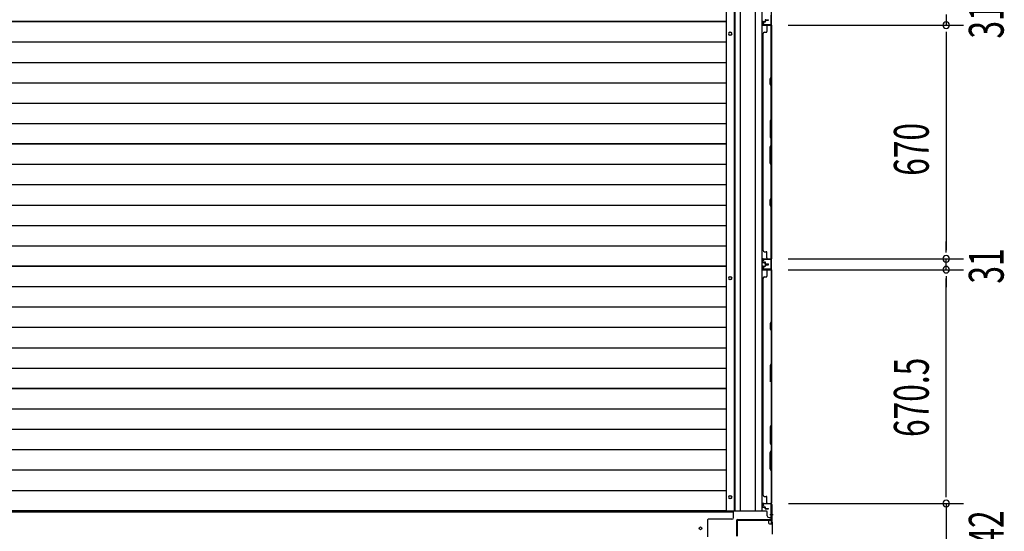
# Model space of a CAD drawing. Extents: x 543 to 20478, y 217 to 14052.
# Drawn here: x 2725 to 5551, y 5119 to 6586 of the extents above; entities that cross this region are included whole.
import ezdxf

# ---------------------------------------------------------------- set-up
doc = ezdxf.new("R2010")
doc.units = 0
doc.header["$LTSCALE"] = 50
doc.header["$MEASUREMENT"] = 0
for name, color, linetype in [('SUNPOU', 4, 'CONTINUOUS'), ('下枠中', 3, 'CONTINUOUS'), ('中柱後', 1, 'CONTINUOUS'), ('土台前', 3, 'CONTINUOUS'), ('壁パネル', 2, 'CONTINUOUS'), ('床押さえ', 1, 'CONTINUOUS'), ('床板', 7, 'CONTINUOUS'), ('間柱', 3, 'CONTINUOUS')]:
    doc.layers.add(name, color=color, linetype=linetype)
doc.styles.add('00', font='ROMANS', dxfattribs={"width": 0.666667, "bigfont": 'BIGFONT'})

msp = doc.modelspace()

# ---------------------------------------------------------------- linework, layer by layer
at = {"layer": 'SUNPOU'}
for p, q in [((5383.9, 6601.3), (5383.9, 6570.3)), ((4930.7, 6570.3), (5433.9, 6570.3)), ((4930.7, 6570.3), (5433.9, 6570.3)), ((5383.9, 6551.5), (5383.9, 6532.8)), ((5383.9, 6551.5), (5383.9, 6532.8)), ((5383.9, 6545.3), (5383.9, 5925.3)), ((5383.9, 6545.3), (5383.9, 6520.3)), ((5383.9, 5925.3), (5383.9, 5950.3)), ((5383.9, 5919), (5383.9, 5937.8)), ((5383.9, 5919), (5383.9, 5937.8)), ((4930.7, 5900.3), (5433.9, 5900.3)), ((4930.7, 5900.3), (5433.9, 5900.3)), ((5383.9, 5869.3), (5383.9, 5900.3)), ((4930.7, 5869.3), (5433.9, 5869.3)), ((4980.7, 5869.3), (5433.9, 5869.3)), ((5383.9, 5850.5), (5383.9, 5831.8)), ((5383.9, 5850.5), (5383.9, 5831.8)), ((5383.9, 5223.8), (5383.9, 5844.3)), ((5383.9, 5844.3), (5383.9, 5819.3)), ((5383.9, 5223.8), (5383.9, 5248.8)), ((5383.9, 5217.5), (5383.9, 5236.3)), ((5383.9, 5217.5), (5383.9, 5236.3)), ((4931.1, 5198.8), (5433.9, 5198.8)), ((4931.1, 5198.8), (5433.9, 5198.8)), ((5383.9, 5198.8), (5383.9, 5056.8))]:
    msp.add_line(p, q, dxfattribs=at)
for centre, start, end in [((5383.9, 6570.3), 90, 270), ((5383.9, 6570.3), 90, 270), ((5383.9, 6570.3), 270, 90), ((5383.9, 6570.3), 270, 90), ((5383.9, 5900.3), 90, 270), ((5383.9, 5900.3), 90, 270), ((5383.9, 5900.3), 270, 90), ((5383.9, 5900.3), 270, 90), ((5383.9, 5869.3), 90, 270), ((5383.9, 5869.3), 90, 270), ((5383.9, 5869.3), 270, 90), ((5383.9, 5869.3), 270, 90), ((5383.9, 5198.8), 90, 270), ((5383.9, 5198.8), 90, 270), ((5383.9, 5198.8), 270, 90), ((5383.9, 5198.8), 270, 90)]:
    msp.add_arc(centre, 9.38, start, end, dxfattribs=at)
at = {"layer": '下枠中'}
for p, q in [((1981.2, 5174.8), (4773.7, 5174.8)), ((4750.7, 5174.8), (4750.7, 5178.5)), ((4773.7, 5158.8), (4773.7, 5174.8)), ((4699.2, 5151.8), (4699.2, 5103.8)), ((4768.7, 5153.8), (4701.2, 5153.8))]:
    msp.add_line(p, q, dxfattribs=at)
msp.add_circle((4679.2, 5127.8), 4, dxfattribs=at)
for centre, radius, start, end in [((4701.2, 5151.8), 2, 90, 180), ((4768.7, 5158.8), 5, 270, 0)]:
    msp.add_arc(centre, radius, start, end, dxfattribs=at)
at = {"layer": '中柱後', "color": 3}
for p, q in [((4860.3, 5198.8), (4880.7, 5198.8)), ((4859.5, 5193.1), (4858.5, 5196.5)), ((4860.2, 5193.3), (4859.3, 5196.7)), ((4880.7, 5198), (4860.3, 5198)), ((4882.7, 5146.5), (4882.7, 5196)), ((4883.5, 5196), (4883.5, 5146.8)), ((4884.7, 5144.5), (4882.7, 5146.5)), ((4885.5, 5144.8), (4883.5, 5146.8)), ((4884.7, 5144.5), (4884.7, 5111.1)), ((4885.5, 5110.8), (4885.5, 5144.8))]:
    msp.add_line(p, q, dxfattribs=at)
at = {"layer": '中柱後', "color": 2}
for p, q in [((4881.5, 5153.8), (4881.5, 5196.8)), ((4881.5, 5196.8), (4882.7, 5196.8)), ((4882.7, 5153.8), (4882.7, 5196.8)), ((4782.7, 5150.6), (4782.7, 5105)), ((4783.9, 5150.6), (4783.9, 5105)), ((4784.9, 5152.8), (4880.5, 5152.8)), ((4784.9, 5151.6), (4880.5, 5151.6))]:
    msp.add_line(p, q, dxfattribs=at)
at = {"layer": '中柱後'}
for p in [(4877.7, 5167.8), (4878.2, 5167.8)]:
    msp.add_line(p, (4887.5, 5167.8), dxfattribs=at)
at = {"layer": '中柱後', "color": 3}
for centre, radius, start, end in [((4860.3, 5197), 1.8, 90, 195.4846), ((4880.7, 5196), 2.8, 0, 90), ((4860.3, 5197), 1, 90, 195.4846), ((4859.9, 5193.2), 0.4, 195.4846, 15.4846), ((4880.7, 5196), 2, 0, 90)]:
    msp.add_arc(centre, radius, start, end, dxfattribs=at)
at = {"layer": '中柱後', "color": 2}
for centre, radius, start, end in [((4784.9, 5150.6), 2.2, 90, 180), ((4784.9, 5150.6), 1, 90, 180), ((4880.5, 5153.8), 1, 270, 0), ((4880.5, 5153.8), 2.2, 270, 0)]:
    msp.add_arc(centre, radius, start, end, dxfattribs=at)
at = {"layer": '土台前', "color": 3}
for p, q in [((4882.7, 5140.8), (4882.7, 7680.3)), ((4778.7, 5176.8), (4778.7, 7644.3)), ((4792.7, 7644.3), (4792.7, 5176.8)), ((4836.7, 5176.8), (4836.7, 7644.3)), ((4855.7, 5176.8), (4855.7, 7644.3)), ((4868.7, 5176.8), (4750.7, 5176.8)), ((4870.7, 5163.8), (4870.7, 5174.8)), ((4875.7, 5158.8), (4882.7, 5158.8)), ((4877.7, 5158.8), (4882.7, 5158.8))]:
    msp.add_line(p, q, dxfattribs=at)
at = {"layer": '土台前'}
for p, q in [((4873.7, 5151.3), (4873.7, 5143.8)), ((4881.7, 5158.8), (4881.7, 5140.8)), ((4876.7, 5140.8), (4882.7, 5140.8))]:
    msp.add_line(p, q, dxfattribs=at)
at = {"layer": '土台前', "color": 3}
for centre, radius, start, end in [((4868.7, 5174.8), 2, 0, 90), ((4875.7, 5163.8), 5, 180, 270)]:
    msp.add_arc(centre, radius, start, end, dxfattribs=at)
at = {"layer": '土台前'}
for centre, radius, start, end in [((4871.7, 5151.3), 2, 0, 8.6269), ((4876.7, 5143.8), 3, 180, 270)]:
    msp.add_arc(centre, radius, start, end, dxfattribs=at)
at = {"layer": '壁パネル'}
for p, q in [((4864.5, 6584.3), (4864.5, 6581.8)), ((4864.5, 6584.3), (4864.5, 6581.8)), ((4865, 6584.3), (4865, 6581.3)), ((4865, 6584.3), (4865, 6581.3)), ((4865.5, 6583.8), (4865.5, 6581.3)), ((4865.5, 6583.8), (4865.5, 6581.3)), ((4866, 6585.8), (4874, 6585.8)), ((4866, 6585.8), (4874, 6585.8)), ((4866, 6585.3), (4874, 6585.3)), ((4866, 6585.3), (4874, 6585.3)), ((4866.5, 6584.8), (4874, 6584.8)), ((4866.5, 6584.8), (4874, 6584.8)), ((4857.5, 6579.3), (4857.5, 6571.3)), ((4857.5, 6579.3), (4857.5, 6571.3)), ((4857.5, 6579.3), (4857.5, 6571.3)), ((4858, 6579.3), (4858, 6571.3)), ((4858, 6579.3), (4858, 6571.3)), ((4858, 6579.3), (4858, 6571.3)), ((4859, 6580.8), (4863.5, 6580.8)), ((4859, 6580.8), (4863.5, 6580.8)), ((4859, 6580.3), (4864, 6580.3)), ((4859, 6580.3), (4864, 6580.3)), ((4859, 6570.3), (4881, 6570.3)), ((4859, 6570.3), (4881, 6570.3)), ((4859, 6570.3), (4880, 6570.3)), ((4859, 6569.8), (4882.5, 6569.8)), ((4859, 6569.8), (4882.5, 6569.8)), ((4859, 6569.8), (4880, 6569.8)), ((4861.5, 6580.3), (4861.5, 6579.8)), ((4861.5, 6580.3), (4861.5, 6579.8)), ((4861.5, 6579.8), (4864, 6579.8)), ((4861.5, 6579.8), (4864, 6579.8)), ((4869.5, 6567.8), (4869.5, 6551.8)), ((4875.4, 6570.3), (4881, 6570.3)), ((4875.4, 6570.3), (4881, 6570.3)), ((4882, 6422.1), (4882, 6567.8)), ((4882.5, 6569.8), (4882.5, 5900.8)), ((4882.5, 6569.8), (4882.5, 5900.8)), ((4882.5, 6567.8), (4882.5, 6421.9)), ((4858, 6544.8), (4857.5, 6544.8)), ((4857.5, 6544.8), (4857.5, 5925.8)), ((4863, 6549.8), (4867.5, 6549.8)), ((4879, 6416.1), (4882, 6422.1)), ((4879, 6401.1), (4879, 6416.1)), ((4882.5, 6421.9), (4879.5, 6415.9)), ((4879.5, 6415.9), (4879.5, 6401.2)), ((4882, 6395.1), (4879, 6401.1)), ((4879.5, 6401.2), (4882.5, 6395.2)), ((4882, 6301.3), (4882, 6395.1)), ((4882.5, 6395.2), (4882.5, 6301.1)), ((4882, 6301.3), (4879, 6295.3)), ((4879.5, 6295.1), (4882.5, 6301.1)), ((4879, 6295.3), (4879, 6249.3)), ((4879.5, 6249.5), (4879.5, 6295.1)), ((4879, 6249.3), (4882, 6243.3)), ((4882.5, 6243.5), (4879.5, 6249.5)), ((4879, 6221.3), (4882, 6227.3)), ((4879, 6175.3), (4879, 6221.3)), ((4882.5, 6227.1), (4879.5, 6221.1)), ((4879.5, 6221.1), (4879.5, 6175.5)), ((4882, 6227.3), (4882, 6243.3)), ((4882.5, 6243.5), (4882.5, 6227.1)), ((4882, 6169.3), (4879, 6175.3)), ((4879.5, 6175.5), (4882.5, 6169.5)), ((4882, 6075.5), (4882, 6169.3)), ((4882.5, 6169.5), (4882.5, 6075.4)), ((4879, 6069.5), (4882, 6075.5)), ((4882.5, 6075.4), (4879.5, 6069.4)), ((4879, 6054.5), (4879, 6069.5)), ((4882, 6048.5), (4879, 6054.5)), ((4879.5, 6069.4), (4879.5, 6054.7)), ((4879.5, 6054.7), (4882.5, 6048.7)), ((4882, 5902.8), (4882, 6048.5)), ((4882.5, 6048.7), (4882.5, 5902.8)), ((4863, 5920.8), (4867.5, 5920.8)), ((4869.5, 5902.8), (4869.5, 5918.8)), ((4857.5, 5891.3), (4857.5, 5899.3)), ((4857.5, 5891.3), (4857.5, 5899.3)), ((4857.5, 5878.1), (4857.5, 5870.1)), ((4857.5, 5878.1), (4857.5, 5870.1)), ((4857.5, 5878.1), (4857.5, 5870.1)), ((4858, 5891.3), (4858, 5899.3)), ((4858, 5891.3), (4858, 5899.3)), ((4858, 5878.1), (4858, 5870.1)), ((4858, 5878.1), (4858, 5870.1)), ((4858, 5878.1), (4858, 5870.1)), ((4859, 5900.8), (4882.5, 5900.8)), ((4859, 5900.8), (4880, 5900.8)), ((4859, 5900.3), (4881, 5900.3)), ((4859, 5900.3), (4880, 5900.3)), ((4859, 5890.3), (4864, 5890.3)), ((4859, 5890.3), (4864, 5890.3)), ((4859, 5889.8), (4863.5, 5889.8)), ((4859, 5889.8), (4863.5, 5889.8)), ((4859, 5879.6), (4863.5, 5879.6)), ((4859, 5879.6), (4863.5, 5879.6)), ((4859, 5879.1), (4864, 5879.1)), ((4859, 5879.1), (4864, 5879.1)), ((4861.5, 5890.8), (4864, 5890.8)), ((4861.5, 5890.3), (4861.5, 5890.8)), ((4861.5, 5890.8), (4864, 5890.8)), ((4861.5, 5890.3), (4861.5, 5890.8)), ((4861.5, 5879.1), (4861.5, 5878.6)), ((4861.5, 5879.1), (4861.5, 5878.6)), ((4861.5, 5878.6), (4864, 5878.6)), ((4861.5, 5878.6), (4864, 5878.6)), ((4864.5, 5886.3), (4864.5, 5888.8)), ((4864.5, 5886.3), (4864.5, 5888.8)), ((4864.5, 5883.1), (4864.5, 5880.6)), ((4864.5, 5883.1), (4864.5, 5880.6)), ((4865, 5886.3), (4865, 5889.3)), ((4865, 5886.3), (4865, 5889.3)), ((4865, 5883.1), (4865, 5880.1)), ((4865, 5883.1), (4865, 5880.1)), ((4865.5, 5886.8), (4865.5, 5889.3)), ((4865.5, 5886.8), (4865.5, 5889.3)), ((4865.5, 5882.6), (4865.5, 5880.1)), ((4865.5, 5882.6), (4865.5, 5880.1)), ((4866, 5885.3), (4874, 5885.3)), ((4866, 5885.3), (4874, 5885.3)), ((4866, 5884.8), (4874, 5884.8)), ((4866, 5884.8), (4874, 5884.8)), ((4866, 5884.6), (4874, 5884.6)), ((4866, 5884.6), (4874, 5884.6)), ((4866, 5884.1), (4874, 5884.1)), ((4866, 5884.1), (4874, 5884.1)), ((4866.5, 5885.8), (4874, 5885.8)), ((4866.5, 5885.8), (4874, 5885.8)), ((4866.5, 5883.6), (4874, 5883.6)), ((4866.5, 5883.6), (4874, 5883.6)), ((4878.4, 5900.3), (4881, 5900.3)), ((4859, 5869.1), (4881, 5869.1)), ((4859, 5869.1), (4881, 5869.1)), ((4859, 5869.1), (4880, 5869.1)), ((4859, 5868.6), (4882.5, 5868.6)), ((4859, 5868.6), (4882.5, 5868.6)), ((4859, 5868.6), (4880, 5868.6)), ((4863, 5848.6), (4867.5, 5848.6)), ((4869.5, 5866.6), (4869.5, 5850.6)), ((4875.4, 5869.1), (4881, 5869.1)), ((4875.4, 5869.1), (4881, 5869.1)), ((4882, 5866.6), (4882, 5720.8)), ((4882.5, 5868.6), (4882.5, 5199.6)), ((4882.5, 5868.6), (4882.5, 5199.6)), ((4882.5, 5720.6), (4882.5, 5866.6)), ((4858, 5843.6), (4857.5, 5843.6)), ((4857.5, 5843.6), (4857.5, 5224.6)), ((4882, 5720.8), (4879, 5714.8)), ((4879, 5714.8), (4879, 5699.8)), ((4879.5, 5714.6), (4882.5, 5720.6)), ((4879.5, 5700), (4879.5, 5714.6)), ((4879, 5699.8), (4882, 5693.8)), ((4882.5, 5694), (4879.5, 5700)), ((4882, 5693.8), (4882, 5600.1)), ((4882.5, 5599.9), (4882.5, 5694)), ((4882, 5600.1), (4879, 5594.1)), ((4879, 5594.1), (4879, 5548.1)), ((4879.5, 5593.9), (4882.5, 5599.9)), ((4879.5, 5548.3), (4879.5, 5593.9)), ((4882, 5424.6), (4879, 5418.6)), ((4879, 5418.6), (4879, 5372.6)), ((4879.5, 5418.4), (4882.5, 5424.4)), ((4879.5, 5372.8), (4879.5, 5418.4)), ((4879, 5372.6), (4882, 5366.6)), ((4882.5, 5366.8), (4879.5, 5372.8)), ((4879, 5344.6), (4882, 5350.6)), ((4879, 5298.6), (4879, 5344.6)), ((4882.5, 5350.4), (4879.5, 5344.4)), ((4879.5, 5344.4), (4879.5, 5298.8)), ((4882, 5366.6), (4882, 5350.6)), ((4882.5, 5350.4), (4882.5, 5366.8)), ((4882, 5292.6), (4879, 5298.6)), ((4879.5, 5298.8), (4882.5, 5292.8)), ((4882, 5292.6), (4882, 5201.3)), ((4882.5, 5201.3), (4882.5, 5292.8)), ((4859, 5199.3), (4882.5, 5199.3)), ((4859, 5199.3), (4880, 5199.3)), ((4859, 5199.3), (4880, 5199.3)), ((4859, 5198.8), (4881, 5198.8)), ((4859, 5198.8), (4880, 5198.8)), ((4859, 5198.8), (4880, 5198.8)), ((4863, 5219.3), (4867.5, 5219.3)), ((4869.5, 5201.3), (4869.5, 5217.3)), ((4878.4, 5198.8), (4881, 5198.8)), ((4857.5, 5189.8), (4857.5, 5197.8)), ((4857.5, 5189.8), (4857.5, 5197.8)), ((4857.5, 5189.8), (4857.5, 5197.8)), ((4858, 5189.8), (4858, 5197.8)), ((4858, 5189.8), (4858, 5197.8)), ((4858, 5189.8), (4858, 5197.8)), ((4859, 5188.8), (4864, 5188.8)), ((4859, 5188.8), (4864, 5188.8)), ((4859, 5188.3), (4863.5, 5188.3)), ((4859, 5188.3), (4863.5, 5188.3)), ((4861.5, 5189.3), (4864, 5189.3)), ((4861.5, 5188.8), (4861.5, 5189.3)), ((4861.5, 5188.8), (4861.5, 5189.3)), ((4861.5, 5189.3), (4864, 5189.3)), ((4864.5, 5184.8), (4864.5, 5187.3)), ((4864.5, 5184.8), (4864.5, 5187.3)), ((4865, 5184.8), (4865, 5187.8)), ((4865, 5184.8), (4865, 5187.8)), ((4865.5, 5185.3), (4865.5, 5187.8)), ((4865.5, 5185.3), (4865.5, 5187.8)), ((4866, 5183.8), (4874, 5183.8)), ((4866, 5183.8), (4874, 5183.8)), ((4866, 5183.3), (4874, 5183.3)), ((4866, 5183.3), (4874, 5183.3)), ((4866.5, 5184.3), (4874, 5184.3)), ((4866.5, 5184.3), (4874, 5184.3))]:
    msp.add_line(p, q, dxfattribs=at)
for centre, radius, start, end in [((4866, 6584.3), 1.5, 90, 180), ((4866, 6584.3), 1.5, 90, 180), ((4866.5, 6583.8), 1.5, 90, 180), ((4866, 6584.3), 1, 90, 180), ((4866.5, 6583.8), 1.5, 90, 180), ((4866, 6584.3), 1, 90, 180), ((4866.5, 6583.8), 1, 90, 180), ((4866.5, 6583.8), 1, 90, 180), ((4874, 6585.3), 0.5, 270, 90), ((4874, 6585.3), 0.5, 270, 90), ((4859, 6579.3), 1.5, 90, 180), ((4859, 6579.3), 1.5, 90, 180), ((4859, 6571.3), 1.5, 180, 270), ((4859, 6571.3), 1.5, 180, 270), ((4859, 6571.3), 1.5, 180, 270), ((4859, 6579.3), 1, 90, 180), ((4859, 6579.3), 1, 90, 180), ((4859, 6571.3), 1, 180, 270), ((4859, 6571.3), 1, 180, 270), ((4859, 6571.3), 1, 180, 270), ((4863.5, 6581.8), 1.5, 270, 0), ((4863.5, 6581.8), 1, 270, 0), ((4863.5, 6581.8), 1.5, 270, 0), ((4863.5, 6581.8), 1, 270, 0), ((4864, 6581.3), 1.5, 270, 0), ((4864, 6581.3), 1, 270, 0), ((4864, 6581.3), 1.5, 270, 0), ((4864, 6581.3), 1, 270, 0), ((4871.5, 6567.8), 2, 90, 180), ((4871.5, 6567.8), 2, 90, 180), ((4880, 6567.8), 2.5, 0, 90), ((4880, 6567.8), 2, 0, 90), ((4881, 6568.8), 1.5, 41.8103, 90), ((4881, 6568.8), 1.5, 41.8103, 90), ((4863, 6544.8), 5, 90, 180), ((4867.5, 6551.8), 2, 270, 0), ((4881.4, 6078.2), 0.6, 333.4349, 0), ((4863, 5925.8), 5, 180, 270), ((4867.5, 5918.8), 2, 0, 90), ((4859, 5899.3), 1.5, 90, 180), ((4859, 5899.3), 1.5, 90, 180), ((4859, 5891.3), 1.5, 180, 270), ((4859, 5891.3), 1.5, 180, 270), ((4859, 5878.1), 1.5, 90, 180), ((4859, 5878.1), 1.5, 90, 180), ((4859, 5899.3), 1, 90, 180), ((4859, 5899.3), 1, 90, 180), ((4859, 5891.3), 1, 180, 270), ((4859, 5891.3), 1, 180, 270), ((4859, 5878.1), 1, 90, 180), ((4859, 5878.1), 1, 90, 180), ((4863.5, 5888.8), 1.5, 0, 90), ((4863.5, 5888.8), 1.5, 0, 90), ((4863.5, 5888.8), 1, 0, 90), ((4863.5, 5888.8), 1, 0, 90), ((4863.5, 5880.6), 1.5, 270, 0), ((4863.5, 5880.6), 1, 270, 0), ((4863.5, 5880.6), 1.5, 270, 0), ((4863.5, 5880.6), 1, 270, 0), ((4864, 5889.3), 1.5, 0, 90), ((4864, 5889.3), 1.5, 0, 90), ((4864, 5889.3), 1, 0, 90), ((4864, 5889.3), 1, 0, 90), ((4864, 5880.1), 1.5, 270, 0), ((4864, 5880.1), 1, 270, 0), ((4864, 5880.1), 1.5, 270, 0), ((4864, 5880.1), 1, 270, 0), ((4866, 5886.3), 1.5, 180, 270), ((4866, 5886.3), 1.5, 180, 270), ((4866, 5883.1), 1.5, 90, 180), ((4866, 5883.1), 1.5, 90, 180), ((4866.5, 5886.8), 1.5, 180, 270), ((4866.5, 5886.8), 1.5, 180, 270), ((4866, 5886.3), 1, 180, 270), ((4866, 5886.3), 1, 180, 270), ((4866.5, 5882.6), 1.5, 90, 180), ((4866, 5883.1), 1, 90, 180), ((4866.5, 5882.6), 1.5, 90, 180), ((4866, 5883.1), 1, 90, 180), ((4866.5, 5886.8), 1, 180, 270), ((4866.5, 5886.8), 1, 180, 270), ((4866.5, 5882.6), 1, 90, 180), ((4866.5, 5882.6), 1, 90, 180), ((4871.5, 5902.8), 2, 180, 270), ((4874, 5885.3), 0.5, 270, 90), ((4874, 5885.3), 0.5, 270, 90), ((4874, 5884.1), 0.5, 270, 90), ((4874, 5884.1), 0.5, 270, 90), ((4880, 5902.8), 2.5, 270, 0), ((4880, 5902.8), 2, 270, 0), ((4881, 5901.8), 1.5, 270, 318.1897), ((4859, 5870.1), 1.5, 180, 270), ((4859, 5870.1), 1.5, 180, 270), ((4859, 5870.1), 1.5, 180, 270), ((4859, 5870.1), 1, 180, 270), ((4859, 5870.1), 1, 180, 270), ((4859, 5870.1), 1, 180, 270), ((4863, 5843.6), 5, 90, 180), ((4867.5, 5850.6), 2, 270, 0), ((4871.5, 5866.6), 2, 90, 180), ((4871.5, 5866.6), 2, 90, 180), ((4880, 5866.6), 2.5, 0, 90), ((4880, 5866.6), 2, 0, 90), ((4881, 5867.6), 1.5, 41.8103, 90), ((4881, 5867.6), 1.5, 41.8103, 90), ((4881.4, 5691.2), 0.6, 0, 26.5651), ((4859, 5197.8), 1.5, 90, 180), ((4859, 5197.8), 1.5, 90, 180), ((4859, 5197.8), 1.5, 90, 180), ((4863, 5224.3), 5, 180, 270), ((4859, 5197.8), 1, 90, 180), ((4859, 5197.8), 1, 90, 180), ((4859, 5197.8), 1, 90, 180), ((4867.5, 5217.3), 2, 0, 90), ((4871.5, 5201.3), 2, 180, 270), ((4880, 5201.3), 2, 270, 0), ((4880, 5201.3), 2.5, 270, 0), ((4881, 5200.3), 1.5, 270, 318.1897), ((4859, 5189.8), 1.5, 180, 270), ((4859, 5189.8), 1.5, 180, 270), ((4859, 5189.8), 1, 180, 270), ((4859, 5189.8), 1, 180, 270), ((4863.5, 5187.3), 1.5, 0, 90), ((4863.5, 5187.3), 1.5, 0, 90), ((4863.5, 5187.3), 1, 0, 90), ((4863.5, 5187.3), 1, 0, 90), ((4864, 5187.8), 1.5, 0, 90), ((4864, 5187.8), 1.5, 0, 90), ((4864, 5187.8), 1, 0, 90), ((4864, 5187.8), 1, 0, 90), ((4866, 5184.8), 1.5, 180, 270), ((4866, 5184.8), 1.5, 180, 270), ((4866.5, 5185.3), 1.5, 180, 270), ((4866.5, 5185.3), 1.5, 180, 270), ((4866, 5184.8), 1, 180, 270), ((4866, 5184.8), 1, 180, 270), ((4866.5, 5185.3), 1, 180, 270), ((4866.5, 5185.3), 1, 180, 270), ((4874, 5183.8), 0.5, 270, 90), ((4874, 5183.8), 0.5, 270, 90)]:
    msp.add_arc(centre, radius, start, end, dxfattribs=at)
at = {"layer": '床押さえ'}
for p, q in [((4775.4, 7644.3), (4775.4, 5176.8)), ((4763.4, 6549.8), (4765.4, 6549.8)), ((4765.4, 6541.8), (4763.4, 6541.8)), ((4763.4, 5848.8), (4765.4, 5848.8)), ((4765.4, 5840.8), (4763.4, 5840.8)), ((4763.4, 5221.3), (4765.4, 5221.3)), ((4765.4, 5213.3), (4763.4, 5213.3))]:
    msp.add_line(p, q, dxfattribs=at)
for centre, start, end in [((4763.4, 6545.8), 90, 270), ((4765.4, 6545.8), 270, 90), ((4763.4, 5844.8), 90, 270), ((4765.4, 5844.8), 270, 90), ((4763.4, 5217.3), 90, 270), ((4765.4, 5217.3), 270, 90)]:
    msp.add_arc(centre, 4, start, end, dxfattribs=at)
at = {"layer": '床板'}
for p, q in [((4753.9, 6580.5), (4753.9, 6931)), ((2017.9, 6580.5), (4753.9, 6580.5)), ((4753.9, 6580.5), (2017.9, 6580.5)), ((4753.9, 6230), (4753.9, 6580.5)), ((2017.9, 6522.1), (4753.9, 6522.1)), ((2017.9, 6463.6), (4753.9, 6463.6)), ((2017.9, 6405.1), (4753.9, 6405.1)), ((2017.9, 6346.6), (4753.9, 6346.6)), ((2017.9, 6288.1), (4753.9, 6288.1)), ((4753.9, 6230), (2017.9, 6230)), ((2017.9, 6230), (4753.9, 6230)), ((4753.9, 5879.5), (4753.9, 6230)), ((2017.9, 6171.6), (4753.9, 6171.6)), ((2017.9, 6113.1), (4753.9, 6113.1)), ((2017.9, 6054.6), (4753.9, 6054.6)), ((2017.9, 5996.1), (4753.9, 5996.1)), ((2017.9, 5937.6), (4753.9, 5937.6)), ((4753.9, 5879.5), (2017.9, 5879.5)), ((2017.9, 5879.5), (4753.9, 5879.5)), ((4753.9, 5529), (4753.9, 5879.5)), ((2017.9, 5821.1), (4753.9, 5821.1)), ((2017.9, 5762.6), (4753.9, 5762.6)), ((2017.9, 5704.1), (4753.9, 5704.1)), ((2017.9, 5645.6), (4753.9, 5645.6)), ((2017.9, 5587.1), (4753.9, 5587.1)), ((4753.9, 5529), (2017.9, 5529)), ((2017.9, 5529), (4753.9, 5529)), ((4753.9, 5178.5), (4753.9, 5529)), ((2017.9, 5470.6), (4753.9, 5470.6)), ((2017.9, 5412.1), (4753.9, 5412.1)), ((2017.9, 5353.6), (4753.9, 5353.6)), ((2017.9, 5295.1), (4753.9, 5295.1)), ((2017.9, 5236.6), (4753.9, 5236.6)), ((2017.9, 5178.5), (4753.9, 5178.5))]:
    msp.add_line(p, q, dxfattribs=at)
at = {"layer": '間柱'}
for p, q in [((4880.7, 6599.3), (4880.7, 6572.3)), ((4881.7, 6572.3), (4881.7, 6599.3)), ((4859.7, 6576.8), (4857.9, 6573.7)), ((4858.8, 6573.3), (4860.5, 6576.3)), ((4879.6, 6571.3), (4859.6, 6571.8)), ((4859.6, 6570.8), (4879.6, 6570.3)), ((4860.5, 6576.3), (4859.7, 6576.8)), ((4857.9, 5896.9), (4859.7, 5893.8)), ((4860.5, 5894.3), (4858.8, 5897.3)), ((4879.6, 5900.3), (4859.6, 5899.8)), ((4859.6, 5898.8), (4879.6, 5899.3)), ((4859.7, 5893.8), (4860.5, 5894.3)), ((4880.7, 5898.3), (4880.7, 5871.3)), ((4881.7, 5871.3), (4881.7, 5898.3)), ((4859.7, 5875.8), (4857.9, 5872.7)), ((4858.8, 5872.3), (4860.5, 5875.3)), ((4879.6, 5870.3), (4859.6, 5870.8)), ((4859.6, 5869.8), (4879.6, 5869.3)), ((4860.5, 5875.3), (4859.7, 5875.8))]:
    msp.add_line(p, q, dxfattribs=at)
for centre, radius, start, end in [((4859.7, 6572.8), 2, 150.3369, 268.8065), ((4859.7, 6572.8), 1, 150.3369, 268.8065), ((4879.7, 6572.3), 2, 268.8065, 0), ((4879.7, 6572.3), 1, 268.8065, 0), ((4859.7, 5897.8), 2, 91.1935, 209.6631), ((4859.7, 5897.8), 1, 91.1935, 209.6631), ((4879.7, 5898.3), 2, 0, 91.1935), ((4879.7, 5898.3), 1, 0, 91.1935), ((4859.7, 5871.8), 2, 150.3369, 268.8065), ((4859.7, 5871.8), 1, 150.3369, 268.8065), ((4879.7, 5871.3), 2, 268.8065, 0), ((4879.7, 5871.3), 1, 268.8065, 0)]:
    msp.add_arc(centre, radius, start, end, dxfattribs=at)

# ---------------------------------------------------------------- texts
at = {"layer": 'SUNPOU', "style": '00', "width": 0.666667}
for s, p in [('31', (5548.9, 6531.8)), ('670', (5333.9, 6138.5)), ('31', (5548.9, 5829.3)), ('670.5', (5333.9, 5389.6)), ('142', (5548.9, 5027.8))]:
    msp.add_text(s, height=100, rotation=90, dxfattribs=at).set_placement(p)

doc.saveas('drawing.dxf')
